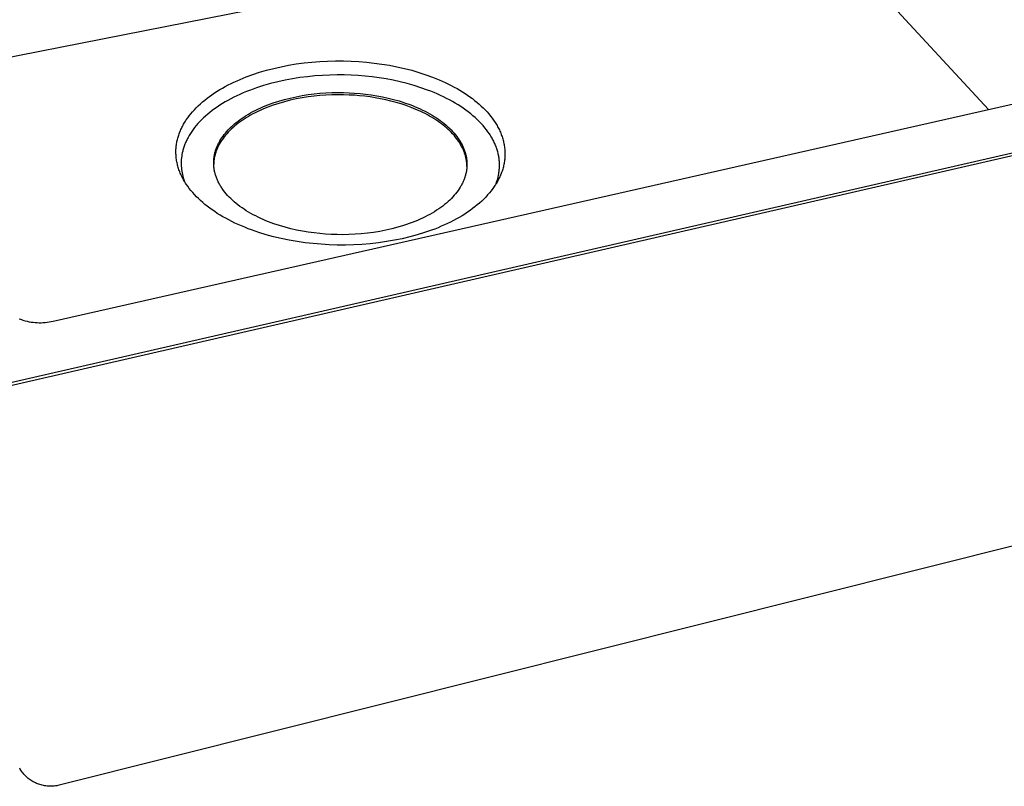
# Model space of a CAD drawing. Units: millimetres. Extents: x -880 to 939, y -642 to 362.
# Drawn here: x -572 to -295, y -632 to -417 of the extents above; entities that cross this region are included whole.
import ezdxf

# ---------------------------------------------------------------- set-up
doc = ezdxf.new("R2010")
doc.units = ezdxf.units.MM
doc.header["$MEASUREMENT"] = 0
doc.layers.add('Default', color=7, linetype='Continuous', true_color=0x000000)

msp = doc.modelspace()

# ---------------------------------------------------------------- linework, layer by layer
at = {"layer": 'Default', "color": 7, "true_color": 0xffffff}
for p, q in [((-613.38, -434.9), (-353.49, -383.53)), ((-353.49, -383.53), (-299.39, -441.95)), ((-129.2, -416.84), (-773.55, -564.41)), ((-129.33, -417.59), (-773.46, -565.2)), ((-562.52, -501.5), (-199.18, -419.27)), ((-496.3, -429.53), (-494.15, -429.17)), ((-494.15, -429.17), (-491.97, -428.88)), ((-491.97, -428.88), (-489.76, -428.64)), ((-489.76, -428.64), (-487.55, -428.47)), ((-487.55, -428.47), (-485.33, -428.35)), ((-485.33, -428.35), (-483.11, -428.3)), ((-483.11, -428.3), (-480.9, -428.3)), ((-480.9, -428.3), (-478.71, -428.37)), ((-478.71, -428.37), (-476.54, -428.49)), ((-476.54, -428.49), (-474.39, -428.66)), ((-474.39, -428.66), (-472.23, -428.9)), ((-472.23, -428.9), (-470.08, -429.19)), ((-470.08, -429.19), (-467.94, -429.55)), ((-508.22, -432.8), (-506.38, -432.13)), ((-506.38, -432.13), (-504.48, -431.51)), ((-504.48, -431.51), (-502.52, -430.93)), ((-502.52, -430.93), (-500.49, -430.41)), ((-500.49, -430.41), (-498.42, -429.94)), ((-498.42, -429.94), (-496.3, -429.53)), ((-467.94, -429.55), (-465.82, -429.96)), ((-465.82, -429.96), (-463.73, -430.43)), ((-463.73, -430.43), (-461.68, -430.96)), ((-461.68, -430.96), (-459.67, -431.55)), ((-459.67, -431.55), (-457.71, -432.19)), ((-457.71, -432.19), (-455.81, -432.88)), ((-513.32, -435.08), (-512.51, -434.67)), ((-512.51, -434.67), (-511.68, -434.27)), ((-511.68, -434.27), (-510.83, -433.89)), ((-510.83, -433.89), (-509.98, -433.51)), ((-509.98, -433.51), (-508.22, -432.8)), ((-501.41, -434.7), (-503.41, -435.27)), ((-499.38, -434.18), (-501.41, -434.7)), ((-497.31, -433.73), (-499.38, -434.18)), ((-495.22, -433.34), (-497.31, -433.73)), ((-493.12, -433.02), (-495.22, -433.34)), ((-491.01, -432.75), (-493.12, -433.02)), ((-488.91, -432.54), (-491.01, -432.75)), ((-486.82, -432.39), (-488.91, -432.54)), ((-484.74, -432.3), (-486.82, -432.39)), ((-482.69, -432.26), (-484.74, -432.3)), ((-480.67, -432.27), (-482.69, -432.26)), ((-478.68, -432.34), (-480.67, -432.27)), ((-476.74, -432.45), (-478.68, -432.34)), ((-474.8, -432.61), (-476.74, -432.45)), ((-472.84, -432.81), (-474.8, -432.61)), ((-470.87, -433.08), (-472.84, -432.81)), ((-468.89, -433.39), (-470.87, -433.08)), ((-466.91, -433.77), (-468.89, -433.39)), ((-464.93, -434.2), (-466.91, -433.77)), ((-462.96, -434.69), (-464.93, -434.2)), ((-461.02, -435.24), (-462.96, -434.69)), ((-455.81, -432.88), (-454.89, -433.24)), ((-454.89, -433.24), (-453.98, -433.62)), ((-453.98, -433.62), (-453.09, -434.01)), ((-453.09, -434.01), (-452.21, -434.41)), ((-452.21, -434.41), (-451.36, -434.82)), ((-451.36, -434.82), (-450.53, -435.24)), ((-517.88, -437.81), (-517.16, -437.33)), ((-517.16, -437.33), (-516.43, -436.85)), ((-516.43, -436.85), (-515.68, -436.39)), ((-515.68, -436.39), (-514.91, -435.95)), ((-514.91, -435.95), (-514.12, -435.51)), ((-514.12, -435.51), (-513.32, -435.08)), ((-510, -437.72), (-510.87, -438.13)), ((-509.11, -437.33), (-510, -437.72)), ((-508.19, -436.95), (-509.11, -437.33)), ((-507.27, -436.59), (-508.19, -436.95)), ((-506.33, -436.24), (-507.27, -436.59)), ((-505.37, -435.9), (-506.33, -436.24)), ((-503.41, -435.27), (-505.37, -435.9)), ((-490.84, -437.8), (-489.16, -437.59)), ((-489.16, -437.59), (-487.48, -437.42)), ((-487.48, -437.42), (-485.8, -437.3)), ((-485.8, -437.3), (-484.15, -437.23)), ((-484.15, -437.23), (-482.51, -437.19)), ((-482.51, -437.19), (-480.89, -437.21)), ((-480.89, -437.21), (-479.3, -437.26)), ((-479.3, -437.26), (-477.75, -437.34)), ((-477.75, -437.34), (-476.2, -437.47)), ((-476.2, -437.47), (-474.64, -437.64)), ((-474.64, -437.64), (-473.06, -437.85)), ((-459.1, -435.84), (-461.02, -435.24)), ((-457.22, -436.51), (-459.1, -435.84)), ((-456.29, -436.86), (-457.22, -436.51)), ((-455.38, -437.23), (-456.29, -436.86)), ((-454.48, -437.61), (-455.38, -437.23)), ((-453.6, -438.01), (-454.48, -437.61)), ((-450.53, -435.24), (-449.71, -435.67)), ((-449.71, -435.67), (-448.92, -436.11)), ((-448.92, -436.11), (-448.15, -436.56)), ((-448.15, -436.56), (-447.4, -437.01)), ((-447.4, -437.01), (-446.67, -437.48)), ((-446.67, -437.48), (-445.97, -437.95)), ((-521.72, -440.92), (-521.14, -440.38)), ((-521.14, -440.38), (-520.53, -439.85)), ((-520.53, -439.85), (-519.9, -439.32)), ((-519.9, -439.32), (-519.25, -438.81)), ((-519.25, -438.81), (-518.57, -438.3)), ((-518.57, -438.3), (-517.88, -437.81)), ((-514.95, -440.32), (-515.7, -440.8)), ((-514.17, -439.86), (-514.95, -440.32)), ((-513.38, -439.41), (-514.17, -439.86)), ((-512.57, -438.97), (-513.38, -439.41)), ((-511.73, -438.54), (-512.57, -438.97)), ((-510.87, -438.13), (-511.73, -438.54)), ((-502.13, -440.66), (-501.38, -440.38)), ((-501.38, -440.38), (-500.62, -440.11)), ((-500.62, -440.11), (-499.06, -439.61)), ((-499.06, -440.25), (-500.62, -440.75)), ((-499.06, -439.61), (-497.46, -439.15)), ((-497.47, -439.79), (-499.06, -440.25)), ((-495.84, -439.38), (-497.47, -439.79)), ((-497.46, -439.15), (-495.84, -438.74)), ((-495.84, -438.74), (-494.19, -438.38)), ((-494.19, -439.02), (-495.84, -439.38)), ((-494.19, -438.38), (-492.52, -438.06)), ((-492.52, -438.7), (-494.19, -439.02)), ((-492.52, -438.06), (-490.84, -437.8)), ((-490.84, -438.44), (-492.52, -438.7)), ((-489.16, -438.23), (-490.84, -438.44)), ((-487.48, -438.06), (-489.16, -438.23)), ((-485.81, -437.94), (-487.48, -438.06)), ((-484.15, -437.86), (-485.81, -437.94)), ((-482.51, -437.83), (-484.15, -437.86)), ((-480.9, -437.84), (-482.51, -437.83)), ((-479.31, -437.9), (-480.9, -437.84)), ((-477.76, -437.98), (-479.31, -437.9)), ((-476.32, -438.1), (-477.76, -437.98)), ((-474.86, -438.25), (-476.32, -438.1)), ((-473.4, -438.44), (-474.86, -438.25)), ((-471.93, -438.67), (-473.4, -438.44)), ((-473.06, -437.85), (-471.48, -438.1)), ((-470.45, -438.94), (-471.93, -438.67)), ((-471.48, -438.1), (-469.9, -438.4)), ((-468.98, -439.24), (-470.45, -438.94)), ((-469.9, -438.4), (-468.32, -438.75)), ((-467.51, -439.59), (-468.98, -439.24)), ((-468.32, -438.75), (-466.75, -439.14)), ((-466.06, -439.97), (-467.51, -439.59)), ((-466.75, -439.14), (-465.19, -439.58)), ((-464.62, -440.4), (-466.06, -439.97)), ((-465.19, -439.58), (-463.66, -440.07)), ((-463.21, -440.87), (-464.62, -440.4)), ((-463.66, -440.07), (-462.16, -440.6)), ((-452.73, -438.42), (-453.6, -438.01)), ((-451.87, -438.84), (-452.73, -438.42)), ((-451.04, -439.28), (-451.87, -438.84)), ((-450.22, -439.73), (-451.04, -439.28)), ((-449.42, -440.19), (-450.22, -439.73)), ((-448.64, -440.66), (-449.42, -440.19)), ((-445.97, -437.95), (-445.28, -438.43)), ((-445.28, -438.43), (-444.61, -438.92)), ((-444.61, -438.92), (-443.96, -439.43)), ((-443.96, -439.43), (-443.33, -439.94)), ((-443.33, -439.94), (-442.72, -440.47)), ((-442.72, -440.47), (-442.13, -441)), ((-524.28, -443.75), (-523.82, -443.17)), ((-523.82, -443.17), (-523.33, -442.6)), ((-523.33, -442.6), (-522.82, -442.03)), ((-522.82, -442.03), (-522.28, -441.47)), ((-522.28, -441.47), (-521.72, -440.92)), ((-519.08, -443.28), (-519.68, -443.8)), ((-518.45, -442.77), (-519.08, -443.28)), ((-517.8, -442.26), (-518.45, -442.77)), ((-517.12, -441.77), (-517.8, -442.26)), ((-516.42, -441.28), (-517.12, -441.77)), ((-515.7, -440.8), (-516.42, -441.28)), ((-508.25, -443.66), (-507.63, -443.29)), ((-507.63, -443.29), (-507, -442.93)), ((-507, -442.93), (-506.35, -442.57)), ((-506.35, -443.22), (-507, -443.57)), ((-506.35, -442.57), (-505.69, -442.23)), ((-505.69, -442.87), (-506.35, -443.22)), ((-505.69, -442.23), (-505.01, -441.9)), ((-505.01, -442.54), (-505.69, -442.87)), ((-505.01, -441.9), (-504.31, -441.57)), ((-504.31, -442.21), (-505.01, -442.54)), ((-504.31, -441.57), (-503.6, -441.26)), ((-503.6, -441.9), (-504.31, -442.21)), ((-503.6, -441.26), (-502.87, -440.96)), ((-502.87, -441.6), (-503.6, -441.9)), ((-502.87, -440.96), (-502.13, -440.66)), ((-502.13, -441.3), (-502.87, -441.6)), ((-501.38, -441.02), (-502.13, -441.3)), ((-500.62, -440.75), (-501.38, -441.02)), ((-461.82, -441.38), (-463.21, -440.87)), ((-462.16, -440.6), (-461.43, -440.89)), ((-460.47, -441.93), (-461.82, -441.38)), ((-461.43, -440.89), (-460.7, -441.18)), ((-460.7, -441.18), (-459.98, -441.49)), ((-459.8, -442.21), (-460.47, -441.93)), ((-459.98, -441.49), (-459.28, -441.81)), ((-459.15, -442.51), (-459.8, -442.21)), ((-459.28, -441.81), (-458.59, -442.13)), ((-458.51, -442.82), (-459.15, -442.51)), ((-458.59, -442.13), (-457.91, -442.47)), ((-457.88, -443.14), (-458.51, -442.82)), ((-457.91, -442.47), (-457.24, -442.82)), ((-457.26, -443.46), (-457.88, -443.14)), ((-457.24, -442.82), (-456.59, -443.18)), ((-456.59, -443.18), (-455.96, -443.55)), ((-447.88, -441.14), (-448.64, -440.66)), ((-447.15, -441.64), (-447.88, -441.14)), ((-446.43, -442.14), (-447.15, -441.64)), ((-445.74, -442.66), (-446.43, -442.14)), ((-445.07, -443.18), (-445.74, -442.66)), ((-444.43, -443.72), (-445.07, -443.18)), ((-442.13, -441), (-441.56, -441.55)), ((-441.56, -441.55), (-441.01, -442.1)), ((-441.01, -442.1), (-440.48, -442.66)), ((-440.48, -442.66), (-439.98, -443.23)), ((-439.98, -443.23), (-439.5, -443.81)), ((-525.85, -446.12), (-525.68, -445.82)), ((-525.68, -445.82), (-525.5, -445.52)), ((-525.5, -445.52), (-525.31, -445.22)), ((-525.31, -445.22), (-525.12, -444.92)), ((-525.12, -444.92), (-524.71, -444.33)), ((-524.71, -444.33), (-524.28, -443.75)), ((-521.84, -445.94), (-522.31, -446.49)), ((-521.34, -445.4), (-521.84, -445.94)), ((-520.81, -444.86), (-521.34, -445.4)), ((-520.26, -444.33), (-520.81, -444.86)), ((-519.68, -443.8), (-520.26, -444.33)), ((-512.01, -446.44), (-511.53, -446.03)), ((-511.53, -446.03), (-511.03, -445.62)), ((-511.03, -445.62), (-510.52, -445.21)), ((-510.51, -445.85), (-511.03, -446.26)), ((-510.52, -445.21), (-509.98, -444.81)), ((-509.98, -445.45), (-510.51, -445.85)), ((-509.98, -444.81), (-509.42, -444.42)), ((-509.42, -445.06), (-509.98, -445.45)), ((-509.42, -444.42), (-508.84, -444.03)), ((-508.84, -444.68), (-509.42, -445.06)), ((-508.84, -444.03), (-508.25, -443.66)), ((-508.25, -444.3), (-508.84, -444.68)), ((-507.63, -443.93), (-508.25, -444.3)), ((-507, -443.57), (-507.63, -443.93)), ((-456.65, -443.8), (-457.26, -443.46)), ((-456.06, -444.14), (-456.65, -443.8)), ((-455.48, -444.49), (-456.06, -444.14)), ((-455.96, -443.55), (-455.34, -443.93)), ((-454.91, -444.85), (-455.48, -444.49)), ((-455.34, -443.93), (-454.73, -444.32)), ((-454.36, -445.21), (-454.91, -444.85)), ((-454.73, -444.32), (-454.15, -444.71)), ((-453.83, -445.59), (-454.36, -445.21)), ((-454.15, -444.71), (-453.58, -445.12)), ((-453.31, -445.97), (-453.83, -445.59)), ((-453.58, -445.12), (-453.03, -445.53)), ((-452.81, -446.35), (-453.31, -445.97)), ((-453.03, -445.53), (-452.5, -445.95)), ((-452.5, -445.95), (-451.99, -446.37)), ((-443.81, -444.26), (-444.43, -443.72)), ((-443.21, -444.81), (-443.81, -444.26)), ((-442.65, -445.37), (-443.21, -444.81)), ((-442.1, -445.93), (-442.65, -445.37)), ((-441.59, -446.5), (-442.1, -445.93)), ((-439.5, -443.81), (-439.05, -444.4)), ((-439.05, -444.4), (-438.62, -444.99)), ((-438.62, -444.99), (-438.22, -445.59)), ((-438.22, -445.59), (-438.02, -445.89)), ((-438.02, -445.89), (-437.84, -446.2)), ((-527.11, -448.84), (-527, -448.54)), ((-527, -448.54), (-526.88, -448.23)), ((-526.88, -448.23), (-526.75, -447.93)), ((-526.75, -447.93), (-526.62, -447.63)), ((-526.62, -447.63), (-526.48, -447.32)), ((-526.48, -447.32), (-526.34, -447.02)), ((-526.34, -447.02), (-526.18, -446.72)), ((-526.18, -446.72), (-526.02, -446.42)), ((-526.02, -446.42), (-525.85, -446.12)), ((-523.94, -448.7), (-524.28, -449.26)), ((-523.57, -448.14), (-523.94, -448.7)), ((-523.18, -447.59), (-523.57, -448.14)), ((-522.76, -447.04), (-523.18, -447.59)), ((-522.31, -446.49), (-522.76, -447.04)), ((-514.44, -449.02), (-514.09, -448.59)), ((-514.09, -448.59), (-513.71, -448.15)), ((-513.71, -448.79), (-514.09, -449.23)), ((-513.71, -448.15), (-513.32, -447.72)), ((-513.32, -448.36), (-513.71, -448.79)), ((-513.32, -447.72), (-512.9, -447.29)), ((-512.9, -447.93), (-513.32, -448.36)), ((-512.9, -447.29), (-512.47, -446.86)), ((-512.47, -447.5), (-512.9, -447.93)), ((-512.47, -446.86), (-512.01, -446.44)), ((-512.01, -447.08), (-512.47, -447.5)), ((-511.53, -446.67), (-512.01, -447.08)), ((-511.03, -446.26), (-511.53, -446.67)), ((-452.32, -446.75), (-452.81, -446.35)), ((-451.85, -447.15), (-452.32, -446.75)), ((-451.99, -446.37), (-451.5, -446.81)), ((-451.4, -447.55), (-451.85, -447.15)), ((-451.5, -446.81), (-451.03, -447.25)), ((-450.97, -447.96), (-451.4, -447.55)), ((-451.03, -447.25), (-450.58, -447.69)), ((-450.55, -448.38), (-450.97, -447.96)), ((-450.58, -447.69), (-450.15, -448.14)), ((-450.15, -448.8), (-450.55, -448.38)), ((-450.15, -448.14), (-449.74, -448.6)), ((-449.77, -449.22), (-450.15, -448.8)), ((-449.74, -448.6), (-449.36, -449.06)), ((-441.1, -447.08), (-441.59, -446.5)), ((-440.64, -447.66), (-441.1, -447.08)), ((-440.21, -448.24), (-440.64, -447.66)), ((-439.8, -448.83), (-440.21, -448.24)), ((-439.61, -449.13), (-439.8, -448.83)), ((-437.84, -446.2), (-437.66, -446.5)), ((-437.66, -446.5), (-437.49, -446.81)), ((-437.49, -446.81), (-437.32, -447.12)), ((-437.32, -447.12), (-437.16, -447.42)), ((-437.16, -447.42), (-437.01, -447.73)), ((-437.01, -447.73), (-436.87, -448.04)), ((-436.87, -448.04), (-436.73, -448.36)), ((-436.73, -448.36), (-436.6, -448.67)), ((-436.6, -448.67), (-436.47, -448.98)), ((-527.88, -451.91), (-527.83, -451.6)), ((-527.83, -451.6), (-527.78, -451.29)), ((-527.78, -451.29), (-527.72, -450.98)), ((-527.72, -450.98), (-527.65, -450.68)), ((-527.65, -450.68), (-527.58, -450.37)), ((-527.58, -450.37), (-527.5, -450.06)), ((-527.5, -450.06), (-527.41, -449.76)), ((-527.41, -449.76), (-527.32, -449.45)), ((-527.32, -449.45), (-527.22, -449.15)), ((-527.22, -449.15), (-527.11, -448.84)), ((-525.4, -451.49), (-525.51, -451.76)), ((-525.28, -451.21), (-525.4, -451.49)), ((-525.15, -450.93), (-525.28, -451.21)), ((-525.02, -450.65), (-525.15, -450.93)), ((-524.89, -450.37), (-525.02, -450.65)), ((-524.75, -450.09), (-524.89, -450.37)), ((-524.6, -449.81), (-524.75, -450.09)), ((-524.28, -449.26), (-524.6, -449.81)), ((-516.12, -451.69), (-516.01, -451.46)), ((-516.01, -451.46), (-515.89, -451.24)), ((-515.89, -451.24), (-515.77, -451.02)), ((-515.77, -451.02), (-515.64, -450.8)), ((-515.64, -451.44), (-515.77, -451.66)), ((-515.64, -450.8), (-515.37, -450.35)), ((-515.37, -450.99), (-515.64, -451.44)), ((-515.37, -450.35), (-515.08, -449.91)), ((-515.08, -450.55), (-515.37, -450.99)), ((-515.08, -449.91), (-514.77, -449.47)), ((-514.77, -450.11), (-515.08, -450.55)), ((-514.77, -449.47), (-514.44, -449.02)), ((-514.44, -449.67), (-514.77, -450.11)), ((-514.09, -449.23), (-514.44, -449.67)), ((-449.41, -449.65), (-449.77, -449.22)), ((-449.07, -450.08), (-449.41, -449.65)), ((-449.36, -449.06), (-448.99, -449.52)), ((-448.75, -450.52), (-449.07, -450.08)), ((-448.99, -449.52), (-448.65, -449.99)), ((-448.45, -450.95), (-448.75, -450.52)), ((-448.65, -449.99), (-448.33, -450.46)), ((-448.16, -451.39), (-448.45, -450.95)), ((-448.33, -450.46), (-448.18, -450.7)), ((-448.18, -450.7), (-448.03, -450.93)), ((-447.9, -451.83), (-448.16, -451.39)), ((-448.03, -450.93), (-447.89, -451.17)), ((-447.89, -451.17), (-447.76, -451.41)), ((-447.76, -451.41), (-447.63, -451.64)), ((-439.42, -449.43), (-439.61, -449.13)), ((-439.24, -449.72), (-439.42, -449.43)), ((-439.07, -450.02), (-439.24, -449.72)), ((-438.91, -450.32), (-439.07, -450.02)), ((-438.75, -450.62), (-438.91, -450.32)), ((-438.6, -450.92), (-438.75, -450.62)), ((-438.45, -451.22), (-438.6, -450.92)), ((-438.32, -451.51), (-438.45, -451.22)), ((-438.19, -451.81), (-438.32, -451.51)), ((-436.47, -448.98), (-436.36, -449.29)), ((-436.36, -449.29), (-436.25, -449.61)), ((-436.25, -449.61), (-436.14, -449.92)), ((-436.14, -449.92), (-436.05, -450.24)), ((-436.05, -450.24), (-435.96, -450.56)), ((-435.96, -450.56), (-435.87, -450.87)), ((-435.87, -450.87), (-435.8, -451.19)), ((-435.8, -451.19), (-435.73, -451.51)), ((-435.73, -451.51), (-435.67, -451.82)), ((-528.02, -453.8), (-528.01, -453.48)), ((-528.01, -454.11), (-528.02, -453.8)), ((-528.01, -453.48), (-528, -453.16)), ((-528.01, -454.43), (-528.01, -454.11)), ((-528, -453.16), (-527.98, -452.85)), ((-527.98, -452.85), (-527.95, -452.54)), ((-527.95, -452.54), (-527.92, -452.22)), ((-527.92, -452.22), (-527.88, -451.91)), ((-526.23, -454.16), (-526.32, -454.62)), ((-526.12, -453.69), (-526.23, -454.16)), ((-526.05, -453.42), (-526.12, -453.69)), ((-525.97, -453.15), (-526.05, -453.42)), ((-525.89, -452.87), (-525.97, -453.15)), ((-525.81, -452.59), (-525.89, -452.87)), ((-525.71, -452.32), (-525.81, -452.59)), ((-525.61, -452.04), (-525.71, -452.32)), ((-525.51, -451.76), (-525.61, -452.04)), ((-517.13, -454.55), (-517.08, -454.33)), ((-517.08, -454.33), (-517.03, -454.12)), ((-517.03, -454.12), (-516.97, -453.9)), ((-516.97, -453.9), (-516.9, -453.68)), ((-516.9, -454.32), (-516.96, -454.54)), ((-516.9, -453.68), (-516.84, -453.46)), ((-516.83, -454.1), (-516.9, -454.32)), ((-516.84, -453.46), (-516.76, -453.24)), ((-516.76, -453.88), (-516.83, -454.1)), ((-516.76, -453.24), (-516.69, -453.02)), ((-516.68, -453.66), (-516.76, -453.88)), ((-516.69, -453.02), (-516.6, -452.79)), ((-516.6, -453.44), (-516.68, -453.66)), ((-516.6, -452.79), (-516.52, -452.57)), ((-516.51, -453.22), (-516.6, -453.44)), ((-516.52, -452.57), (-516.43, -452.35)), ((-516.42, -453), (-516.51, -453.22)), ((-516.43, -452.35), (-516.33, -452.13)), ((-516.32, -452.77), (-516.42, -453)), ((-516.33, -452.13), (-516.23, -451.91)), ((-516.22, -452.55), (-516.32, -452.77)), ((-516.23, -451.91), (-516.12, -451.69)), ((-516.12, -452.33), (-516.22, -452.55)), ((-516, -452.11), (-516.12, -452.33)), ((-515.89, -451.88), (-516, -452.11)), ((-515.77, -451.66), (-515.89, -451.88)), ((-447.65, -452.28), (-447.9, -451.83)), ((-447.54, -452.5), (-447.65, -452.28)), ((-447.63, -451.64), (-447.51, -451.88)), ((-447.42, -452.72), (-447.54, -452.5)), ((-447.51, -451.88), (-447.39, -452.12)), ((-447.32, -452.94), (-447.42, -452.72)), ((-447.39, -452.12), (-447.27, -452.36)), ((-447.22, -453.16), (-447.32, -452.94)), ((-447.27, -452.36), (-447.17, -452.6)), ((-447.12, -453.39), (-447.22, -453.16)), ((-447.17, -452.6), (-447.06, -452.84)), ((-447.03, -453.61), (-447.12, -453.39)), ((-447.06, -452.84), (-446.97, -453.07)), ((-446.94, -453.83), (-447.03, -453.61)), ((-446.97, -453.07), (-446.88, -453.31)), ((-446.86, -454.05), (-446.94, -453.83)), ((-446.88, -453.31), (-446.79, -453.55)), ((-446.78, -454.27), (-446.86, -454.05)), ((-446.79, -453.55), (-446.71, -453.79)), ((-446.71, -454.5), (-446.78, -454.27)), ((-446.71, -453.79), (-446.64, -454.03)), ((-446.64, -454.03), (-446.57, -454.27)), ((-446.57, -454.27), (-446.5, -454.5)), ((-438.06, -452.11), (-438.19, -451.81)), ((-437.95, -452.41), (-438.06, -452.11)), ((-437.84, -452.71), (-437.95, -452.41)), ((-437.73, -453.01), (-437.84, -452.71)), ((-437.64, -453.31), (-437.73, -453.01)), ((-437.55, -453.61), (-437.64, -453.31)), ((-437.46, -453.91), (-437.55, -453.61)), ((-437.39, -454.21), (-437.46, -453.91)), ((-437.32, -454.5), (-437.39, -454.21)), ((-435.67, -451.82), (-435.61, -452.14)), ((-435.61, -452.14), (-435.57, -452.46)), ((-435.57, -452.46), (-435.53, -452.77)), ((-435.53, -452.77), (-435.49, -453.09)), ((-435.49, -453.09), (-435.47, -453.41)), ((-435.47, -453.41), (-435.45, -453.72)), ((-435.45, -453.72), (-435.43, -454.04)), ((-435.43, -454.04), (-435.43, -454.35)), ((-435.43, -454.35), (-435.43, -454.67)), ((-527.99, -454.75), (-528.01, -454.43)), ((-527.97, -455.07), (-527.99, -454.75)), ((-527.94, -455.39), (-527.97, -455.07)), ((-527.91, -455.7), (-527.94, -455.39)), ((-527.86, -456.02), (-527.91, -455.7)), ((-527.81, -456.34), (-527.86, -456.02)), ((-527.76, -456.66), (-527.81, -456.34)), ((-527.69, -456.98), (-527.76, -456.66)), ((-527.62, -457.3), (-527.69, -456.98)), ((-526.53, -456.51), (-526.54, -456.98)), ((-526.54, -456.98), (-526.54, -457.46)), ((-526.5, -456.03), (-526.53, -456.51)), ((-526.45, -455.56), (-526.5, -456.03)), ((-526.39, -455.09), (-526.45, -455.56)), ((-526.32, -454.62), (-526.39, -455.09)), ((-517.39, -456.58), (-517.38, -456.35)), ((-517.39, -456.81), (-517.39, -456.58)), ((-517.39, -457.04), (-517.39, -456.81)), ((-517.37, -457.02), (-517.39, -457.36)), ((-517.39, -457.27), (-517.39, -457.04)), ((-517.38, -456.35), (-517.36, -456.12)), ((-517.35, -456.68), (-517.37, -457.02)), ((-517.36, -456.12), (-517.34, -455.89)), ((-517.32, -456.33), (-517.35, -456.68)), ((-517.34, -455.89), (-517.32, -455.67)), ((-517.32, -455.67), (-517.29, -455.44)), ((-517.27, -455.99), (-517.32, -456.33)), ((-517.29, -455.44), (-517.26, -455.22)), ((-517.22, -455.65), (-517.27, -455.99)), ((-517.26, -455.22), (-517.22, -454.99)), ((-517.22, -454.99), (-517.18, -454.77)), ((-517.15, -455.31), (-517.22, -455.65)), ((-517.18, -454.77), (-517.13, -454.55)), ((-517.08, -454.98), (-517.15, -455.31)), ((-517.02, -454.76), (-517.08, -454.98)), ((-516.96, -454.54), (-517.02, -454.76)), ((-446.64, -454.72), (-446.71, -454.5)), ((-446.57, -454.94), (-446.64, -454.72)), ((-446.52, -455.16), (-446.57, -454.94)), ((-446.46, -455.38), (-446.52, -455.16)), ((-446.5, -454.5), (-446.44, -454.74)), ((-446.41, -455.6), (-446.46, -455.38)), ((-446.44, -454.74), (-446.39, -454.98)), ((-446.36, -455.82), (-446.41, -455.6)), ((-446.39, -454.98), (-446.34, -455.21)), ((-446.32, -456.04), (-446.36, -455.82)), ((-446.34, -455.21), (-446.3, -455.45)), ((-446.29, -456.26), (-446.32, -456.04)), ((-446.3, -455.45), (-446.26, -455.69)), ((-446.25, -456.48), (-446.29, -456.26)), ((-446.26, -455.69), (-446.23, -455.92)), ((-446.23, -456.7), (-446.25, -456.48)), ((-446.23, -455.92), (-446.2, -456.16)), ((-446.2, -456.92), (-446.23, -456.7)), ((-446.2, -456.16), (-446.17, -456.39)), ((-446.18, -457.13), (-446.2, -456.92)), ((-446.17, -457.35), (-446.18, -457.13)), ((-446.17, -456.39), (-446.16, -456.62)), ((-446.16, -456.62), (-446.14, -456.85)), ((-446.14, -456.85), (-446.13, -457.08)), ((-446.13, -457.08), (-446.13, -457.31)), ((-437.25, -454.8), (-437.32, -454.5)), ((-437.2, -455.1), (-437.25, -454.8)), ((-437.15, -455.39), (-437.2, -455.1)), ((-437.1, -455.69), (-437.15, -455.39)), ((-437.06, -455.98), (-437.1, -455.69)), ((-437.03, -456.27), (-437.06, -455.98)), ((-437.01, -456.57), (-437.03, -456.27)), ((-436.99, -456.86), (-437.01, -456.57)), ((-436.98, -457.15), (-436.99, -456.86)), ((-435.62, -456.85), (-435.68, -457.16)), ((-435.58, -456.54), (-435.62, -456.85)), ((-435.54, -456.23), (-435.58, -456.54)), ((-435.5, -455.92), (-435.54, -456.23)), ((-435.47, -455.61), (-435.5, -455.92)), ((-435.45, -455.3), (-435.47, -455.61)), ((-435.44, -454.98), (-435.45, -455.3)), ((-435.43, -454.67), (-435.44, -454.98)), ((-527.54, -457.62), (-527.62, -457.3)), ((-527.46, -457.94), (-527.54, -457.62)), ((-527.36, -458.26), (-527.46, -457.94)), ((-527.26, -458.58), (-527.36, -458.26)), ((-527.16, -458.89), (-527.26, -458.58)), ((-527.04, -459.21), (-527.16, -458.89)), ((-526.92, -459.53), (-527.04, -459.21)), ((-526.79, -459.84), (-526.92, -459.53)), ((-526.66, -460.16), (-526.79, -459.84)), ((-526.54, -457.46), (-526.52, -457.93)), ((-526.52, -457.93), (-526.48, -458.41)), ((-526.48, -458.41), (-526.44, -458.88)), ((-526.44, -458.88), (-526.37, -459.35)), ((-526.37, -459.35), (-526.29, -459.82)), ((-526.29, -459.82), (-526.19, -460.28)), ((-517.38, -457.51), (-517.39, -457.27)), ((-517.37, -457.74), (-517.38, -457.51)), ((-517.35, -457.98), (-517.37, -457.74)), ((-517.33, -458.21), (-517.35, -457.98)), ((-517.3, -458.45), (-517.33, -458.21)), ((-517.26, -458.69), (-517.3, -458.45)), ((-517.22, -458.93), (-517.26, -458.69)), ((-517.18, -459.17), (-517.22, -458.93)), ((-517.13, -459.41), (-517.18, -459.17)), ((-517.07, -459.65), (-517.13, -459.41)), ((-517.01, -459.89), (-517.07, -459.65)), ((-516.95, -460.13), (-517.01, -459.89)), ((-446.39, -459.78), (-446.44, -460)), ((-446.34, -459.56), (-446.39, -459.78)), ((-446.3, -459.34), (-446.34, -459.56)), ((-446.26, -459.12), (-446.3, -459.34)), ((-446.23, -458.9), (-446.26, -459.12)), ((-446.2, -458.68), (-446.23, -458.9)), ((-446.18, -458.45), (-446.2, -458.68)), ((-446.16, -458.23), (-446.18, -458.45)), ((-446.16, -457.57), (-446.17, -457.35)), ((-446.15, -457.78), (-446.16, -457.57)), ((-446.15, -458), (-446.16, -458.23)), ((-446.14, -457.77), (-446.15, -458)), ((-446.15, -458), (-446.15, -457.78)), ((-446.13, -457.54), (-446.14, -457.77)), ((-446.13, -457.31), (-446.13, -457.54)), ((-437.16, -459.99), (-437.12, -459.71)), ((-437.12, -459.71), (-437.08, -459.43)), ((-437.08, -459.43), (-437.05, -459.15)), ((-437.05, -459.15), (-437.02, -458.87)), ((-437.02, -458.87), (-437, -458.58)), ((-437, -458.58), (-436.98, -458.3)), ((-436.97, -457.44), (-436.98, -457.15)), ((-436.98, -458.3), (-436.97, -458.01)), ((-436.97, -457.73), (-436.97, -457.44)), ((-436.97, -458.01), (-436.97, -457.73)), ((-436.36, -459.64), (-436.48, -459.95)), ((-436.25, -459.33), (-436.36, -459.64)), ((-436.15, -459.02), (-436.25, -459.33)), ((-436.06, -458.71), (-436.15, -459.02)), ((-435.97, -458.4), (-436.06, -458.71)), ((-435.88, -458.09), (-435.97, -458.4)), ((-435.81, -457.78), (-435.88, -458.09)), ((-435.74, -457.47), (-435.81, -457.78)), ((-435.68, -457.16), (-435.74, -457.47)), ((-526.52, -460.47), (-526.66, -460.16)), ((-526.37, -460.79), (-526.52, -460.47)), ((-526.21, -461.1), (-526.37, -460.79)), ((-526.05, -461.41), (-526.21, -461.1)), ((-526.19, -460.28), (-526.08, -460.74)), ((-526.08, -460.74), (-525.96, -461.2)), ((-525.87, -461.72), (-526.05, -461.41)), ((-525.96, -461.2), (-525.81, -461.65)), ((-525.7, -462.03), (-525.87, -461.72)), ((-525.81, -461.65), (-525.66, -462.1)), ((-525.51, -462.34), (-525.7, -462.03)), ((-525.32, -462.65), (-525.51, -462.34)), ((-525.12, -462.95), (-525.32, -462.65)), ((-516.88, -460.37), (-516.95, -460.13)), ((-516.8, -460.61), (-516.88, -460.37)), ((-516.72, -460.85), (-516.8, -460.61)), ((-516.63, -461.1), (-516.72, -460.85)), ((-516.54, -461.34), (-516.63, -461.1)), ((-516.44, -461.58), (-516.54, -461.34)), ((-516.33, -461.82), (-516.44, -461.58)), ((-516.22, -462.06), (-516.33, -461.82)), ((-516.11, -462.31), (-516.22, -462.06)), ((-515.99, -462.55), (-516.11, -462.31)), ((-515.86, -462.79), (-515.99, -462.55)), ((-447.31, -462.48), (-447.42, -462.71)), ((-447.2, -462.25), (-447.31, -462.48)), ((-447.1, -462.03), (-447.2, -462.25)), ((-447.01, -461.8), (-447.1, -462.03)), ((-446.92, -461.57), (-447.01, -461.8)), ((-446.84, -461.35), (-446.92, -461.57)), ((-446.76, -461.12), (-446.84, -461.35)), ((-446.68, -460.9), (-446.76, -461.12)), ((-446.61, -460.67), (-446.68, -460.9)), ((-446.55, -460.45), (-446.61, -460.67)), ((-446.49, -460.23), (-446.55, -460.45)), ((-446.44, -460), (-446.49, -460.23)), ((-437.95, -462.88), (-437.78, -462.41)), ((-437.67, -462.42), (-437.85, -462.72)), ((-437.78, -462.41), (-437.62, -461.94)), ((-437.5, -462.11), (-437.67, -462.42)), ((-437.62, -461.94), (-437.48, -461.45)), ((-437.33, -461.81), (-437.5, -462.11)), ((-437.48, -461.45), (-437.36, -460.97)), ((-437.36, -460.97), (-437.25, -460.48)), ((-437.17, -461.5), (-437.33, -461.81)), ((-437.25, -460.48), (-437.16, -459.99)), ((-437.02, -461.19), (-437.17, -461.5)), ((-436.88, -460.88), (-437.02, -461.19)), ((-436.74, -460.57), (-436.88, -460.88)), ((-436.61, -460.26), (-436.74, -460.57)), ((-436.48, -459.95), (-436.61, -460.26)), ((-524.71, -463.56), (-525.12, -462.95)), ((-524.27, -464.16), (-524.71, -463.56)), ((-523.8, -464.75), (-524.27, -464.16)), ((-523.3, -465.34), (-523.8, -464.75)), ((-522.79, -465.91), (-523.3, -465.34)), ((-515.72, -463.03), (-515.86, -462.79)), ((-515.59, -463.27), (-515.72, -463.03)), ((-515.44, -463.51), (-515.59, -463.27)), ((-515.29, -463.75), (-515.44, -463.51)), ((-515.13, -463.99), (-515.29, -463.75)), ((-514.97, -464.23), (-515.13, -463.99)), ((-514.63, -464.71), (-514.97, -464.23)), ((-514.27, -465.18), (-514.63, -464.71)), ((-513.88, -465.65), (-514.27, -465.18)), ((-448.98, -465.2), (-449.33, -465.65)), ((-448.64, -464.75), (-448.98, -465.2)), ((-448.33, -464.3), (-448.64, -464.75)), ((-448.04, -463.84), (-448.33, -464.3)), ((-447.91, -463.62), (-448.04, -463.84)), ((-447.78, -463.39), (-447.91, -463.62)), ((-447.65, -463.16), (-447.78, -463.39)), ((-447.53, -462.93), (-447.65, -463.16)), ((-447.42, -462.71), (-447.53, -462.93)), ((-439.79, -465.42), (-440.3, -466)), ((-439.31, -464.83), (-439.79, -465.42)), ((-438.86, -464.23), (-439.31, -464.83)), ((-438.44, -463.63), (-438.86, -464.23)), ((-438.24, -463.33), (-438.44, -463.63)), ((-438.04, -463.03), (-438.24, -463.33)), ((-437.85, -462.72), (-438.04, -463.03)), ((-522.24, -466.48), (-522.79, -465.91)), ((-521.68, -467.04), (-522.24, -466.48)), ((-521.09, -467.59), (-521.68, -467.04)), ((-520.48, -468.13), (-521.09, -467.59)), ((-519.85, -468.66), (-520.48, -468.13)), ((-513.47, -466.12), (-513.88, -465.65)), ((-513.04, -466.58), (-513.47, -466.12)), ((-512.59, -467.03), (-513.04, -466.58)), ((-512.11, -467.48), (-512.59, -467.03)), ((-511.61, -467.92), (-512.11, -467.48)), ((-511.09, -468.36), (-511.61, -467.92)), ((-451.43, -467.85), (-451.92, -468.28)), ((-450.97, -467.42), (-451.43, -467.85)), ((-450.52, -466.98), (-450.97, -467.42)), ((-450.1, -466.54), (-450.52, -466.98)), ((-449.71, -466.1), (-450.1, -466.54)), ((-449.33, -465.65), (-449.71, -466.1)), ((-441.98, -467.7), (-442.59, -468.26)), ((-441.39, -467.14), (-441.98, -467.7)), ((-440.83, -466.58), (-441.39, -467.14)), ((-440.3, -466), (-440.83, -466.58)), ((-519.2, -469.18), (-519.85, -468.66)), ((-518.52, -469.69), (-519.2, -469.18)), ((-517.83, -470.19), (-518.52, -469.69)), ((-517.11, -470.68), (-517.83, -470.19)), ((-516.37, -471.17), (-517.11, -470.68)), ((-510.56, -468.79), (-511.09, -468.36)), ((-510, -469.21), (-510.56, -468.79)), ((-509.42, -469.63), (-510, -469.21)), ((-508.82, -470.03), (-509.42, -469.63)), ((-508.21, -470.43), (-508.82, -470.03)), ((-507.57, -470.81), (-508.21, -470.43)), ((-506.92, -471.19), (-507.57, -470.81)), ((-455.28, -470.71), (-455.91, -471.09)), ((-454.67, -470.32), (-455.28, -470.71)), ((-454.08, -469.93), (-454.67, -470.32)), ((-453.5, -469.52), (-454.08, -469.93)), ((-452.95, -469.11), (-453.5, -469.52)), ((-452.43, -468.7), (-452.95, -469.11)), ((-451.92, -468.28), (-452.43, -468.7)), ((-445.99, -470.87), (-446.73, -471.36)), ((-445.26, -470.36), (-445.99, -470.87)), ((-444.56, -469.85), (-445.26, -470.36)), ((-443.88, -469.33), (-444.56, -469.85)), ((-443.22, -468.8), (-443.88, -469.33)), ((-442.59, -468.26), (-443.22, -468.8)), ((-515.6, -471.65), (-516.37, -471.17)), ((-514.81, -472.11), (-515.6, -471.65)), ((-514, -472.57), (-514.81, -472.11)), ((-513.16, -473.02), (-514, -472.57)), ((-512.3, -473.46), (-513.16, -473.02)), ((-511.42, -473.89), (-512.3, -473.46)), ((-506.26, -471.56), (-506.92, -471.19)), ((-505.57, -471.91), (-506.26, -471.56)), ((-504.88, -472.26), (-505.57, -471.91)), ((-504.17, -472.6), (-504.88, -472.26)), ((-503.44, -472.92), (-504.17, -472.6)), ((-502.71, -473.23), (-503.44, -472.92)), ((-501.96, -473.53), (-502.71, -473.23)), ((-501.2, -473.82), (-501.96, -473.53)), ((-460.82, -473.48), (-461.58, -473.77)), ((-460.07, -473.17), (-460.82, -473.48)), ((-459.33, -472.85), (-460.07, -473.17)), ((-458.61, -472.51), (-459.33, -472.85)), ((-457.91, -472.17), (-458.61, -472.51)), ((-457.23, -471.82), (-457.91, -472.17)), ((-456.56, -471.46), (-457.23, -471.82)), ((-455.91, -471.09), (-456.56, -471.46)), ((-450.74, -473.62), (-451.6, -474.03)), ((-449.91, -473.19), (-450.74, -473.62)), ((-449.09, -472.75), (-449.91, -473.19)), ((-448.28, -472.3), (-449.09, -472.75)), ((-447.5, -471.83), (-448.28, -472.3)), ((-446.73, -471.36), (-447.5, -471.83)), ((-510.52, -474.31), (-511.42, -473.89)), ((-509.59, -474.71), (-510.52, -474.31)), ((-508.65, -475.1), (-509.59, -474.71)), ((-507.69, -475.48), (-508.65, -475.1)), ((-506.71, -475.85), (-507.69, -475.48)), ((-504.71, -476.54), (-506.71, -475.85)), ((-500.43, -474.1), (-501.2, -473.82)), ((-498.87, -474.62), (-500.43, -474.1)), ((-497.28, -475.08), (-498.87, -474.62)), ((-495.68, -475.5), (-497.28, -475.08)), ((-494.05, -475.87), (-495.68, -475.5)), ((-492.42, -476.19), (-494.05, -475.87)), ((-490.79, -476.47), (-492.42, -476.19)), ((-489.16, -476.69), (-490.79, -476.47)), ((-472.4, -476.52), (-474.14, -476.75)), ((-470.67, -476.24), (-472.4, -476.52)), ((-468.95, -475.91), (-470.67, -476.24)), ((-467.25, -475.52), (-468.95, -475.91)), ((-465.58, -475.09), (-467.25, -475.52)), ((-463.95, -474.6), (-465.58, -475.09)), ((-463.15, -474.34), (-463.95, -474.6)), ((-462.36, -474.06), (-463.15, -474.34)), ((-461.58, -473.77), (-462.36, -474.06)), ((-456.13, -475.92), (-458.08, -476.6)), ((-455.18, -475.57), (-456.13, -475.92)), ((-454.25, -475.2), (-455.18, -475.57)), ((-453.35, -474.82), (-454.25, -475.2)), ((-452.46, -474.43), (-453.35, -474.82)), ((-451.6, -474.03), (-452.46, -474.43)), ((-502.64, -477.18), (-504.71, -476.54)), ((-500.52, -477.75), (-502.64, -477.18)), ((-498.36, -478.27), (-500.52, -477.75)), ((-496.16, -478.72), (-498.36, -478.27)), ((-493.93, -479.1), (-496.16, -478.72)), ((-491.69, -479.43), (-493.93, -479.1)), ((-487.55, -476.87), (-489.16, -476.69)), ((-485.94, -477.01), (-487.55, -476.87)), ((-484.33, -477.1), (-485.94, -477.01)), ((-482.69, -477.16), (-484.33, -477.1)), ((-481.02, -477.17), (-482.69, -477.16)), ((-479.32, -477.14), (-481.02, -477.17)), ((-477.6, -477.06), (-479.32, -477.14)), ((-475.87, -476.93), (-477.6, -477.06)), ((-474.14, -476.75), (-475.87, -476.93)), ((-468.78, -479.13), (-471.05, -479.46)), ((-466.54, -478.75), (-468.78, -479.13)), ((-464.34, -478.3), (-466.54, -478.75)), ((-462.19, -477.79), (-464.34, -478.3)), ((-460.1, -477.22), (-462.19, -477.79)), ((-458.08, -476.6), (-460.1, -477.22)), ((-489.44, -479.69), (-491.69, -479.43)), ((-487.19, -479.88), (-489.44, -479.69)), ((-484.92, -480.01), (-487.19, -479.88)), ((-482.63, -480.08), (-484.92, -480.01)), ((-480.32, -480.09), (-482.63, -480.08)), ((-478, -480.03), (-480.32, -480.09)), ((-475.67, -479.91), (-478, -480.03)), ((-473.36, -479.71), (-475.67, -479.91)), ((-471.05, -479.46), (-473.36, -479.71)), ((-572.11, -500.8), (-571.78, -500.94)), ((-571.78, -500.94), (-571.45, -501.06)), ((-571.45, -501.06), (-571.11, -501.18)), ((-571.11, -501.18), (-570.78, -501.29)), ((-570.78, -501.29), (-570.43, -501.38)), ((-570.43, -501.38), (-569.88, -501.51)), ((-569.88, -501.51), (-569.32, -501.63)), ((-569.32, -501.63), (-568.76, -501.72)), ((-568.76, -501.72), (-568.19, -501.8)), ((-568.19, -501.8), (-567.62, -501.85)), ((-567.62, -501.85), (-567.05, -501.89)), ((-567.05, -501.89), (-566.48, -501.91)), ((-566.48, -501.91), (-565.91, -501.91)), ((-565.91, -501.91), (-565.34, -501.89)), ((-565.34, -501.89), (-564.78, -501.85)), ((-564.78, -501.85), (-564.21, -501.79)), ((-564.21, -501.79), (-563.64, -501.71)), ((-563.64, -501.71), (-563.08, -501.61)), ((-563.08, -501.61), (-562.52, -501.5)), ((-218.65, -546.16), (-560.9, -631.96)), ((-571.81, -627.45), (-571.98, -627.15)), ((-571.63, -627.74), (-571.81, -627.45)), ((-571.44, -628.02), (-571.63, -627.74)), ((-571.24, -628.3), (-571.44, -628.02)), ((-571.03, -628.57), (-571.24, -628.3)), ((-570.81, -628.83), (-571.03, -628.57)), ((-570.58, -629.08), (-570.81, -628.83)), ((-570.34, -629.33), (-570.58, -629.08)), ((-570.1, -629.57), (-570.34, -629.33)), ((-569.84, -629.8), (-570.1, -629.57)), ((-569.58, -630.02), (-569.84, -629.8)), ((-569.31, -630.23), (-569.58, -630.02)), ((-569.04, -630.43), (-569.31, -630.23)), ((-568.76, -630.62), (-569.04, -630.43)), ((-568.47, -630.81), (-568.76, -630.62)), ((-568.17, -630.98), (-568.47, -630.81)), ((-567.87, -631.14), (-568.17, -630.98)), ((-567.57, -631.29), (-567.87, -631.14)), ((-567.26, -631.44), (-567.57, -631.29)), ((-566.94, -631.57), (-567.26, -631.44)), ((-566.62, -631.69), (-566.94, -631.57)), ((-566.3, -631.79), (-566.62, -631.69)), ((-565.97, -631.89), (-566.3, -631.79)), ((-565.64, -631.98), (-565.97, -631.89)), ((-565.3, -632.05), (-565.64, -631.98)), ((-564.97, -632.11), (-565.3, -632.05)), ((-564.63, -632.17), (-564.97, -632.11)), ((-564.29, -632.21), (-564.63, -632.17)), ((-563.95, -632.23), (-564.29, -632.21)), ((-563.61, -632.25), (-563.95, -632.23)), ((-563.27, -632.25), (-563.61, -632.25)), ((-562.92, -632.25), (-563.27, -632.25)), ((-562.58, -632.23), (-562.92, -632.25)), ((-562.24, -632.2), (-562.58, -632.23)), ((-561.9, -632.15), (-562.24, -632.2)), ((-561.57, -632.1), (-561.9, -632.15)), ((-561.23, -632.03), (-561.57, -632.1)), ((-560.9, -631.96), (-561.23, -632.03))]:
    msp.add_line(p, q, dxfattribs=at)

doc.saveas('drawing.dxf')
